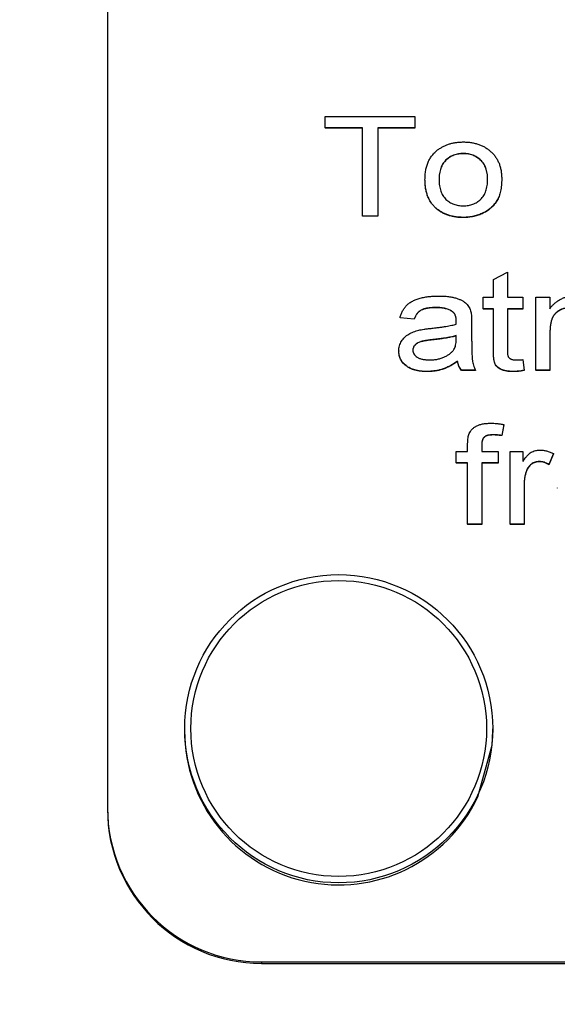
# Model space of a CAD drawing. Extents: x 1 to 67, y 0.5 to 43.4.
# Drawn here: x 30.6 to 31, y 31 to 31.8 of the extents above; entities that cross this region are included whole.
import ezdxf

# ---------------------------------------------------------------- set-up
doc = ezdxf.new("R2010")
doc.units = 0
doc.header["$MEASUREMENT"] = 0
doc.linetypes.add('SLD-PHANTOM', pattern=[0.5, 0.25, -0.05, 0.05, -0.05, 0.05, -0.05])
doc.linetypes.add('SLD-SOLID', pattern=[0])
doc.layers.get('0').update_dxf_attribs({"linetype": 'CONTINUOUS'})
doc.layers.add('001-DIMENSIONS-GREEN', color=5, linetype='SLD-SOLID')
doc.styles.add('SLDTEXTSTYLE1', font='GOTHIC.TTF', dxfattribs={"width": 0.913})
doc.dimstyles.new('SLDDIMSTYLE0', dxfattribs={"dimtxt": 0.458333, "dimasz": 0.312, "dimexe": 0, "dimexo": 0.0625, "dimgap": 0.114583, "dimtad": 0, "dimtih": 1, "dimtoh": 1, "dimdec": 0, "dimzin": 12, "dimtxsty": 'SLDTEXTSTYLE1', "dimsah": 1, "dimcen": 0.09, "dimazin": 3, "dimtfac": 1, "dimtdec": 0, "dimtofl": 0, "dimtmove": 0, "dimatfit": 3, "dimtolj": 1, "dimtzin": 12})

# ---------------------------------------------------------------- blocks, each defined once
blk = doc.blocks.new('*D12')
at = {"layer": '001-DIMENSIONS-GREEN'}
for p, q in [((28.74185, 36.3392), (28.74185, 37.60157)), ((41.68312, 28.21329), (41.68312, 37.60157)), ((28.74185, 37.35157), (33.58712, 37.35157)), ((41.68312, 37.35157), (35.78187, 37.35157)), ((33.99089, 37.297), (33.99089, 36.67853)), ((33.99089, 37.297), (34.08376, 37.297)), ((35.37809, 37.297), (35.28522, 37.297)), ((35.37809, 37.297), (35.37809, 36.67853)), ((33.99089, 36.67853), (34.08376, 36.67853)), ((35.37809, 36.67853), (35.28522, 36.67853))]:
    blk.add_line(p, q, dxfattribs=at)
for points in [[(28.74185, 37.35157), (29.05385, 37.29957), (29.05385, 37.40357)], [(41.68312, 37.35157), (41.37112, 37.40357), (41.37112, 37.29957)]]:
    blk.add_solid(points, dxfattribs=at)
at = {"layer": '001-DIMENSIONS-GREEN', "char_height": 0.458333, "attachment_point": 1, "style": 'SLDTEXTSTYLE1'}
for s, insert in [('13"', (34.25133, 37.93702)), ('330', (34.17663, 37.20941))]:
    blk.add_mtext(s, dxfattribs=dict(at, insert=insert))

msp = doc.modelspace()

# ---------------------------------------------------------------- linework, layer by layer
at = {"color": 7, "linetype": 'SLD-SOLID'}
for p, q in [((30.65796, 32.06599), (30.65796, 31.19152)), ((30.83462, 31.74292), (30.83462, 31.75224)), ((30.83462, 31.75224), (30.90721, 31.75224)), ((30.90721, 31.75224), (30.90721, 31.74292)), ((30.86469, 31.74292), (30.83462, 31.74292)), ((30.83462, 31.74292), (30.83462, 31.74274)), ((30.86469, 31.74274), (30.83462, 31.74274)), ((30.86469, 31.6714), (30.86469, 31.74292)), ((30.90721, 31.74292), (30.87714, 31.74292)), ((30.87714, 31.74292), (30.87714, 31.6714)), ((30.90721, 31.74274), (30.87714, 31.74274)), ((30.90721, 31.74292), (30.90721, 31.74274)), ((30.94665, 31.72219), (30.94665, 31.72201)), ((30.91551, 31.70094), (30.91551, 31.70077)), ((30.97773, 31.70177), (30.97773, 31.70159)), ((30.87714, 31.6714), (30.86469, 31.6714)), ((30.86469, 31.6714), (30.86469, 31.67123)), ((30.87714, 31.67123), (30.86469, 31.67123)), ((30.87714, 31.6714), (30.87714, 31.67123)), ((30.94665, 31.67037), (30.94665, 31.67019)), ((30.97099, 31.61994), (30.9824, 31.62583)), ((30.9824, 31.62583), (30.9824, 31.60556)), ((30.97099, 31.60556), (30.97099, 31.61994)), ((30.9627, 31.59623), (30.9627, 31.60556)), ((30.9627, 31.60556), (30.97099, 31.60556)), ((30.9824, 31.60556), (30.99485, 31.60556)), ((30.99485, 31.60556), (30.99485, 31.59623)), ((31.00546, 31.60556), (31.01687, 31.60556)), ((31.00546, 31.54648), (31.00546, 31.60556)), ((31.01687, 31.60556), (31.01687, 31.59634)), ((30.92449, 31.59726), (30.92449, 31.59709)), ((30.93765, 31.59414), (30.93765, 31.59396)), ((30.97099, 31.59623), (30.9627, 31.59623)), ((30.9627, 31.59623), (30.9627, 31.59605)), ((30.97099, 31.59605), (30.9627, 31.59605)), ((30.97099, 31.56308), (30.97099, 31.59623)), ((30.99485, 31.59623), (30.9824, 31.59623)), ((30.9824, 31.59623), (30.9824, 31.56271)), ((30.99485, 31.59605), (30.9824, 31.59605)), ((30.99485, 31.59623), (30.99485, 31.59605)), ((30.90669, 31.58794), (30.89529, 31.58897)), ((30.89529, 31.58897), (30.89529, 31.5888)), ((30.90669, 31.58776), (30.89529, 31.5888)), ((30.90669, 31.58794), (30.90669, 31.58776)), ((30.95336, 31.58478), (30.95336, 31.57213)), ((30.92196, 31.57124), (30.92196, 31.57107)), ((30.94085, 31.57145), (30.94092, 31.57446)), ((31.01687, 31.57657), (31.01687, 31.54648)), ((30.89425, 31.56214), (30.89425, 31.56196)), ((30.97099, 31.56308), (30.97099, 31.5629)), ((30.94196, 31.55373), (30.94196, 31.55356)), ((30.99485, 31.55503), (30.99588, 31.54633)), ((30.91708, 31.54544), (30.91708, 31.54527)), ((30.95647, 31.54648), (30.94507, 31.54648)), ((30.94507, 31.54648), (30.94507, 31.5463)), ((30.95647, 31.5463), (30.94507, 31.5463)), ((30.95647, 31.54648), (30.95647, 31.5463)), ((30.98712, 31.54544), (30.98712, 31.54527)), ((30.99588, 31.54633), (30.99588, 31.54616)), ((31.01687, 31.54648), (31.00546, 31.54648)), ((31.00546, 31.54648), (31.00546, 31.5463)), ((31.01687, 31.5463), (31.00546, 31.5463)), ((31.01687, 31.54648), (31.01687, 31.5463)), ((30.97942, 31.50241), (30.97772, 31.49359)), ((30.97942, 31.50224), (30.97772, 31.49341)), ((30.97942, 31.50241), (30.97942, 31.50224)), ((30.97099, 31.49411), (30.97099, 31.49393)), ((30.97772, 31.49359), (30.97772, 31.49341)), ((30.95011, 31.48063), (30.95011, 31.48664)), ((30.96151, 31.48564), (30.96151, 31.48063)), ((30.94077, 31.4713), (30.94077, 31.48063)), ((30.94077, 31.48063), (30.95011, 31.48063)), ((30.96151, 31.48063), (30.975, 31.48063)), ((30.975, 31.48063), (30.975, 31.4713)), ((30.98448, 31.42155), (30.98448, 31.48063)), ((30.98448, 31.48063), (30.99485, 31.48063)), ((30.99485, 31.48063), (30.99485, 31.47239)), ((31.01974, 31.4789), (31.01604, 31.46999)), ((31.01974, 31.47872), (31.01604, 31.46982)), ((31.01974, 31.4789), (31.01974, 31.47872)), ((30.95011, 31.4713), (30.94077, 31.4713)), ((30.94077, 31.4713), (30.94077, 31.47113)), ((30.95011, 31.47113), (30.94077, 31.47113)), ((30.95011, 31.42155), (30.95011, 31.4713)), ((30.975, 31.4713), (30.96151, 31.4713)), ((30.96151, 31.4713), (30.96151, 31.42155)), ((30.975, 31.47113), (30.96151, 31.47113)), ((30.975, 31.4713), (30.975, 31.47113)), ((31.00813, 31.47234), (31.00813, 31.47217)), ((31.01604, 31.46999), (31.01604, 31.46982)), ((30.99775, 31.46478), (30.99775, 31.4646)), ((30.99588, 31.45294), (30.99588, 31.42155)), ((31.02285, 31.45109), (31.02285, 31.45092)), ((30.95011, 31.42155), (30.95011, 31.42138)), ((30.96151, 31.42155), (30.95011, 31.42155)), ((30.96151, 31.42138), (30.95011, 31.42138)), ((30.96151, 31.42155), (30.96151, 31.42138)), ((30.98448, 31.42155), (30.98448, 31.42138)), ((30.99588, 31.42155), (30.98448, 31.42155)), ((30.99588, 31.42138), (30.98448, 31.42138)), ((30.99588, 31.42155), (30.99588, 31.42138)), ((30.72046, 31.25569), (30.72046, 31.25398)), ((30.97046, 31.25398), (30.97046, 31.25569)), ((30.65796, 31.19152), (30.65796, 31.1904)), ((30.78296, 31.0666), (33.28296, 31.0666)), ((30.78296, 31.06548), (33.28296, 31.06548))]:
    msp.add_line(p, q, dxfattribs=at)
at = {"color": 7, "linetype": 'SLD-PHANTOM'}
msp.add_line((30.78296, 31.0666), (30.78296, 31.06548), dxfattribs=at)
at = {"color": 7, "linetype": 'SLD-SOLID', "flags": 128}
msp.add_lwpolyline([(30.95843, 31.20051), (30.96992, 31.24235), (30.97046, 31.25398)], dxfattribs=at)
at = {"color": 7, "linetype": 'SLD-SOLID'}
for centre, radius in [((30.84552, 31.25572), 0.12494), ((30.84551, 31.25591), 0.11996)]:
    msp.add_circle(centre, radius, dxfattribs=at)
for centre, radius, start, end in [((30.84547, 31.25405), 0.12501, 180.03285, 334.63912), ((30.78292, 31.19156), 0.12496, 180.01746, 270.01745), ((30.78292, 31.19044), 0.12496, 180.01746, 270.01745)]:
    msp.add_arc(centre, radius, start, end, dxfattribs=at)
for points, knots in [([(30.92577, 31.72502), (30.92649, 31.72554), (30.92794, 31.72658), (30.93028, 31.72789), (30.93272, 31.72902), (30.93528, 31.72994), (30.93795, 31.73066), (30.94075, 31.73115), (30.94367, 31.73147), (30.94565, 31.7315), (30.94665, 31.73152)], [0, 0, 0, 0, 0.120287, 0.239863, 0.359993, 0.482203, 0.605747, 0.732907, 0.864599, 1, 1, 1, 1]), ([(30.94665, 31.73152), (30.94777, 31.73149), (30.94995, 31.73143), (30.95316, 31.73109), (30.9562, 31.73044), (30.9591, 31.7296), (30.96182, 31.72847), (30.96441, 31.72713), (30.96681, 31.72549), (30.96907, 31.72365), (30.9711, 31.72159), (30.97289, 31.71932), (30.97438, 31.71685), (30.97563, 31.7142), (30.97656, 31.71135), (30.97724, 31.70832), (30.97767, 31.7051), (30.97771, 31.7029), (30.97773, 31.70177)], [0, 0, 0, 0, 0.068801, 0.134954, 0.198705, 0.260687, 0.321298, 0.380861, 0.440471, 0.500466, 0.560407, 0.619358, 0.678368, 0.738389, 0.799916, 0.863553, 0.930199, 1, 1, 1, 1]), ([(30.91551, 31.70094), (30.91554, 31.70225), (30.91559, 31.7048), (30.9161, 31.70849), (30.91687, 31.71192), (30.91799, 31.71508), (30.91945, 31.71798), (30.92122, 31.72062), (30.92332, 31.723), (30.92495, 31.72435), (30.92577, 31.72502)], [0, 0, 0, 0, 0.144982, 0.280889, 0.41002, 0.532766, 0.650869, 0.767267, 0.882963, 1, 1, 1, 1]), ([(30.94665, 31.72219), (30.94596, 31.72217), (30.9446, 31.72214), (30.9426, 31.7219), (30.94069, 31.72147), (30.93886, 31.72091), (30.93714, 31.72016), (30.9355, 31.71925), (30.93396, 31.71815), (30.93249, 31.71694), (30.93118, 31.71552), (30.93004, 31.71393), (30.92905, 31.71219), (30.92829, 31.71026), (30.92766, 31.70818), (30.92724, 31.70592), (30.92695, 31.7035), (30.92693, 31.70183), (30.92692, 31.70097)], [0, 0, 0, 0, 0.063193, 0.124322, 0.18393, 0.241346, 0.298803, 0.355344, 0.412693, 0.470804, 0.529445, 0.588457, 0.648975, 0.711818, 0.777688, 0.847541, 0.921523, 1, 1, 1, 1]), ([(30.94665, 31.72201), (30.94596, 31.722), (30.9446, 31.72197), (30.9426, 31.72172), (30.94069, 31.7213), (30.93886, 31.72073), (30.93714, 31.71999), (30.9355, 31.71907), (30.93396, 31.71798), (30.93249, 31.71676), (30.93118, 31.71535), (30.93004, 31.71376), (30.92905, 31.71202), (30.92829, 31.71009), (30.92766, 31.708), (30.92724, 31.70575), (30.92695, 31.70333), (30.92693, 31.70166), (30.92692, 31.7008)], [0, 0, 0, 0, 0.063193, 0.124322, 0.18393, 0.241346, 0.298803, 0.355344, 0.412693, 0.470804, 0.529445, 0.588457, 0.648975, 0.711818, 0.777688, 0.847541, 0.921523, 1, 1, 1, 1]), ([(30.96633, 31.70128), (30.96632, 31.70211), (30.96629, 31.70373), (30.966, 31.70608), (30.96558, 31.70828), (30.96496, 31.71032), (30.96416, 31.7122), (30.96319, 31.71392), (30.96203, 31.71549), (30.9607, 31.7169), (30.95924, 31.71814), (30.9577, 31.71923), (30.95607, 31.72014), (30.95435, 31.72089), (30.95255, 31.72147), (30.95066, 31.7219), (30.94869, 31.72214), (30.94734, 31.72217), (30.94665, 31.72219)], [0, 0, 0, 0, 0.076937, 0.149835, 0.218579, 0.283816, 0.346234, 0.407053, 0.466674, 0.526371, 0.585513, 0.64356, 0.700789, 0.758029, 0.816296, 0.875655, 0.936536, 1, 1, 1, 1]), ([(30.96633, 31.70111), (30.96632, 31.70194), (30.96629, 31.70356), (30.966, 31.70591), (30.96558, 31.70811), (30.96496, 31.71014), (30.96416, 31.71202), (30.96319, 31.71375), (30.96203, 31.71532), (30.9607, 31.71672), (30.95924, 31.71796), (30.9577, 31.71906), (30.95607, 31.71997), (30.95435, 31.72072), (30.95255, 31.7213), (30.95066, 31.72172), (30.94869, 31.72197), (30.94734, 31.722), (30.94665, 31.72201)], [0, 0, 0, 0, 0.076937, 0.149835, 0.218579, 0.283816, 0.346234, 0.407053, 0.466674, 0.526371, 0.585513, 0.64356, 0.700789, 0.758029, 0.816296, 0.875655, 0.936536, 1, 1, 1, 1]), ([(30.94665, 31.67037), (30.94552, 31.67039), (30.9433, 31.67045), (30.94005, 31.6708), (30.93697, 31.67141), (30.93406, 31.67229), (30.9313, 31.67339), (30.92871, 31.67474), (30.9263, 31.67636), (30.92406, 31.67819), (30.92204, 31.68027), (30.92029, 31.68258), (30.9188, 31.68511), (30.9176, 31.68787), (30.91666, 31.69083), (30.91599, 31.69401), (30.91558, 31.69741), (30.91553, 31.69974), (30.91551, 31.70094)], [0, 0, 0, 0, 0.06882, 0.13471, 0.197841, 0.259069, 0.318724, 0.37746, 0.43577, 0.494387, 0.552748, 0.611171, 0.670031, 0.730447, 0.793001, 0.858323, 0.927253, 1, 1, 1, 1]), ([(30.94665, 31.67019), (30.94552, 31.67022), (30.9433, 31.67027), (30.94005, 31.67062), (30.93697, 31.67124), (30.93406, 31.67212), (30.9313, 31.67322), (30.92871, 31.67456), (30.9263, 31.67618), (30.92406, 31.67802), (30.92204, 31.6801), (30.92029, 31.68241), (30.9188, 31.68494), (30.9176, 31.6877), (30.91666, 31.69066), (30.91599, 31.69384), (30.91558, 31.69723), (30.91553, 31.69957), (30.91551, 31.70077)], [0, 0, 0, 0, 0.06882, 0.13471, 0.197841, 0.259069, 0.318724, 0.37746, 0.43577, 0.494387, 0.552748, 0.611171, 0.670031, 0.730447, 0.793001, 0.858323, 0.927253, 1, 1, 1, 1]), ([(30.92692, 31.70097), (30.92693, 31.70011), (30.92695, 31.69843), (30.92724, 31.69601), (30.92766, 31.69375), (30.92829, 31.69167), (30.92906, 31.68973), (30.93004, 31.68798), (30.93117, 31.68638), (30.9325, 31.68497), (30.93395, 31.68373), (30.9355, 31.68265), (30.93714, 31.68173), (30.93887, 31.681), (30.94069, 31.6804), (30.9426, 31.67998), (30.9446, 31.67974), (30.94596, 31.67971), (30.94665, 31.67969)], [0, 0, 0, 0, 0.078851, 0.152721, 0.222469, 0.288239, 0.350988, 0.411845, 0.471167, 0.52972, 0.588063, 0.645042, 0.701498, 0.758868, 0.816348, 0.875866, 0.936902, 1, 1, 1, 1]), ([(30.97773, 31.70177), (30.97772, 31.70085), (30.9777, 31.69907), (30.97751, 31.69647), (30.97723, 31.69401), (30.97682, 31.69171), (30.97626, 31.68957), (30.9756, 31.68757), (30.97482, 31.68571), (30.97391, 31.684), (30.97287, 31.68242), (30.97176, 31.68093), (30.97052, 31.67953), (30.96917, 31.67823), (30.96771, 31.67701), (30.96613, 31.6759), (30.96446, 31.67485), (30.96268, 31.67392), (30.96083, 31.67309), (30.95893, 31.67236), (30.95699, 31.67173), (30.955, 31.67124), (30.95297, 31.67085), (30.95091, 31.67058), (30.9488, 31.67038), (30.94737, 31.67037), (30.94665, 31.67037)], [0, 0, 0, 0, 0.054849, 0.106579, 0.155629, 0.202193, 0.24616, 0.28798, 0.327877, 0.366261, 0.403568, 0.440662, 0.477681, 0.514864, 0.552652, 0.591048, 0.630162, 0.670273, 0.710982, 0.751416, 0.791709, 0.832623, 0.873679, 0.915008, 0.95709, 1, 1, 1, 1]), ([(30.97773, 31.70159), (30.97772, 31.70067), (30.9777, 31.69889), (30.97751, 31.69629), (30.97723, 31.69384), (30.97682, 31.69154), (30.97626, 31.68939), (30.9756, 31.6874), (30.97482, 31.68554), (30.97391, 31.68383), (30.97287, 31.68225), (30.97176, 31.68075), (30.97052, 31.67935), (30.96917, 31.67806), (30.96771, 31.67684), (30.96613, 31.67573), (30.96446, 31.67468), (30.96268, 31.67375), (30.96083, 31.67291), (30.95893, 31.67218), (30.95699, 31.67156), (30.955, 31.67106), (30.95297, 31.67067), (30.95091, 31.6704), (30.9488, 31.67021), (30.94737, 31.6702), (30.94665, 31.67019)], [0, 0, 0, 0, 0.054849, 0.106579, 0.155629, 0.202193, 0.24616, 0.28798, 0.327877, 0.366261, 0.403568, 0.440662, 0.477681, 0.514864, 0.552652, 0.591048, 0.630162, 0.670273, 0.710982, 0.751416, 0.791709, 0.832623, 0.873679, 0.915008, 0.95709, 1, 1, 1, 1]), ([(30.94665, 31.67969), (30.94735, 31.67971), (30.9487, 31.67973), (30.95069, 31.68001), (30.95258, 31.6804), (30.95439, 31.68099), (30.95611, 31.68176), (30.95775, 31.68266), (30.95929, 31.68376), (30.96074, 31.685), (30.96205, 31.68643), (30.96322, 31.68802), (30.96417, 31.68982), (30.96496, 31.69177), (30.96558, 31.6939), (30.966, 31.69621), (30.96629, 31.69869), (30.96632, 31.7004), (30.96633, 31.70128)], [0, 0, 0, 0, 0.0626974, 0.1229216, 0.1810014, 0.2381163, 0.2948693, 0.3509663, 0.4078648, 0.4654662, 0.5240062, 0.5832377, 0.6439019, 0.7077972, 0.7740883, 0.8448354, 0.9201821, 1, 1, 1, 1]), ([(30.89529, 31.58897), (30.89557, 31.58995), (30.89611, 31.59184), (30.89729, 31.59446), (30.89871, 31.59679), (30.9004, 31.59886), (30.90244, 31.60066), (30.90487, 31.60222), (30.90769, 31.60354), (30.91088, 31.60464), (30.9144, 31.60552), (30.91821, 31.60615), (30.92229, 31.60652), (30.9251, 31.60657), (30.92655, 31.60659)], [0, 0, 0, 0, 0.077673, 0.150711, 0.219678, 0.286754, 0.354816, 0.427872, 0.506784, 0.593227, 0.686337, 0.784581, 0.888963, 1, 1, 1, 1]), ([(30.92655, 31.60659), (30.92727, 31.60659), (30.92868, 31.60657), (30.93074, 31.60649), (30.93271, 31.60636), (30.93457, 31.60617), (30.93631, 31.60591), (30.93796, 31.60562), (30.9395, 31.60527), (30.94137, 31.60472), (30.94348, 31.60396), (30.94572, 31.60292), (30.9476, 31.60175), (30.94913, 31.60045), (30.95038, 31.59899), (30.95138, 31.59736), (30.95223, 31.59558), (30.95259, 31.5943), (30.95278, 31.59364)], [0, 0, 0, 0, 0.068461, 0.133389, 0.195336, 0.254403, 0.310176, 0.362585, 0.4124, 0.459765, 0.546705, 0.624169, 0.693048, 0.754996, 0.814062, 0.873735, 0.935211, 1, 1, 1, 1]), ([(31.01687, 31.59634), (31.01741, 31.59709), (31.01849, 31.59859), (31.02048, 31.60055), (31.02267, 31.60231), (31.02512, 31.60384), (31.0278, 31.60507), (31.03066, 31.60597), (31.03372, 31.60649), (31.03581, 31.60656), (31.03688, 31.60659)], [0, 0, 0, 0, 0.118444, 0.23634, 0.355944, 0.478997, 0.604673, 0.73224, 0.862809, 1, 1, 1, 1]), ([(30.92449, 31.59726), (30.92383, 31.59726), (30.92256, 31.59725), (30.92071, 31.59715), (30.91901, 31.59699), (30.91743, 31.59677), (30.91599, 31.59648), (30.91467, 31.59614), (30.9135, 31.59572), (30.9121, 31.59508), (30.91055, 31.59403), (30.90898, 31.59236), (30.90763, 31.59032), (30.90702, 31.58875), (30.90669, 31.58794)], [0, 0, 0, 0, 0.090652, 0.174724, 0.253826, 0.326639, 0.394101, 0.455551, 0.513123, 0.565637, 0.666196, 0.769186, 0.879225, 1, 1, 1, 1]), ([(30.92449, 31.59709), (30.92383, 31.59708), (30.92256, 31.59707), (30.92071, 31.59697), (30.91901, 31.59682), (30.91743, 31.59659), (30.91599, 31.5963), (30.91467, 31.59597), (30.9135, 31.59555), (30.9121, 31.5949), (30.91055, 31.59385), (30.90898, 31.59219), (30.90763, 31.59014), (30.90702, 31.58858), (30.90669, 31.58776)], [0, 0, 0, 0, 0.090652, 0.174724, 0.253826, 0.326639, 0.394101, 0.455551, 0.513123, 0.565637, 0.666196, 0.769186, 0.879225, 1, 1, 1, 1]), ([(30.93765, 31.59414), (30.93726, 31.59439), (30.93647, 31.59491), (30.93514, 31.59552), (30.9337, 31.59609), (30.93212, 31.59652), (30.9304, 31.59685), (30.92855, 31.59709), (30.92656, 31.59724), (30.9252, 31.59726), (30.92449, 31.59726)], [0, 0, 0, 0, 0.1002223, 0.2063395, 0.3187995, 0.4376505, 0.565204, 0.7009287, 0.845328, 1, 1, 1, 1]), ([(30.93765, 31.59396), (30.93726, 31.59422), (30.93647, 31.59474), (30.93514, 31.59535), (30.9337, 31.59591), (30.93212, 31.59634), (30.9304, 31.59668), (30.92855, 31.59692), (30.92656, 31.59706), (30.9252, 31.59708), (30.92449, 31.59709)], [0, 0, 0, 0, 0.1002223, 0.2063395, 0.3187995, 0.4376505, 0.565204, 0.7009287, 0.845328, 1, 1, 1, 1]), ([(30.94092, 31.5862), (30.94091, 31.58666), (30.9409, 31.58753), (30.94072, 31.58879), (30.94049, 31.58995), (30.94014, 31.591), (30.93967, 31.59195), (30.93909, 31.59279), (30.93843, 31.59353), (30.93791, 31.59394), (30.93765, 31.59414)], [0, 0, 0, 0, 0.152398, 0.293179, 0.424751, 0.54917, 0.666742, 0.778891, 0.889267, 1, 1, 1, 1]), ([(30.94092, 31.58603), (30.94091, 31.58648), (30.9409, 31.58736), (30.94072, 31.58861), (30.94049, 31.58977), (30.94014, 31.59083), (30.93967, 31.59178), (30.93909, 31.59261), (30.93843, 31.59336), (30.93791, 31.59376), (30.93765, 31.59396)], [0, 0, 0, 0, 0.152398, 0.293179, 0.424751, 0.54917, 0.666742, 0.778891, 0.889267, 1, 1, 1, 1]), ([(30.95278, 31.59364), (30.95287, 31.59314), (30.95309, 31.59198), (30.95324, 31.59), (30.95336, 31.58755), (30.95336, 31.58576), (30.95336, 31.58478)], [0, 0, 0, 0, 0.171877, 0.394987, 0.67031, 1, 1, 1, 1]), ([(31.0338, 31.59726), (31.033, 31.59724), (31.03141, 31.5972), (31.02909, 31.59676), (31.02685, 31.59608), (31.02473, 31.59513), (31.02279, 31.59393), (31.02112, 31.59244), (31.01974, 31.59068), (31.01885, 31.58902), (31.01826, 31.58755), (31.0179, 31.58632), (31.01758, 31.58498), (31.01732, 31.58352), (31.01711, 31.58195), (31.01697, 31.58026), (31.01689, 31.57845), (31.01688, 31.57721), (31.01687, 31.57657)], [0, 0, 0, 0, 0.0782402, 0.1549646, 0.2306062, 0.3064484, 0.3807014, 0.4528589, 0.5246679, 0.5978892, 0.6365111, 0.6784269, 0.7234949, 0.7712294, 0.8234148, 0.8785194, 0.9371735, 1, 1, 1, 1]), ([(31.0338, 31.59709), (31.033, 31.59707), (31.03141, 31.59703), (31.02909, 31.59658), (31.02685, 31.59591), (31.02473, 31.59496), (31.02279, 31.59375), (31.02112, 31.59226), (31.01974, 31.59051), (31.01885, 31.58884), (31.01826, 31.58738), (31.0179, 31.58615), (31.01758, 31.58481), (31.01732, 31.58335), (31.01711, 31.58177), (31.01697, 31.58008), (31.01689, 31.57828), (31.01688, 31.57704), (31.01687, 31.57639)], [0, 0, 0, 0, 0.0782402, 0.1549646, 0.2306062, 0.3064484, 0.3807014, 0.4528589, 0.5246679, 0.5978892, 0.6365111, 0.6784269, 0.7234949, 0.7712294, 0.8234148, 0.8785194, 0.9371735, 1, 1, 1, 1]), ([(30.94085, 31.58379), (30.94087, 31.58408), (30.94089, 31.58459), (30.9409, 31.58529), (30.94092, 31.5858), (30.94092, 31.58609), (30.94092, 31.5862)], [0, 0, 0, 0, 0.355803, 0.644346, 0.859122, 1, 1, 1, 1]), ([(30.89425, 31.56214), (30.89428, 31.56284), (30.89433, 31.56423), (30.89477, 31.56626), (30.89547, 31.56819), (30.89645, 31.57), (30.89764, 31.57169), (30.89906, 31.57319), (30.9006, 31.57456), (30.90235, 31.5757), (30.90423, 31.57669), (30.90622, 31.57757), (30.90832, 31.57832), (30.90978, 31.5787), (30.91052, 31.5789)], [0, 0, 0, 0, 0.083395, 0.164476, 0.24485, 0.326163, 0.407848, 0.488912, 0.569644, 0.651824, 0.735999, 0.821381, 0.909631, 1, 1, 1, 1]), ([(30.91052, 31.5789), (30.91114, 31.57904), (30.91253, 31.57934), (30.91485, 31.57969), (30.91759, 31.58007), (30.91956, 31.58028), (30.92061, 31.58039)], [0, 0, 0, 0, 0.188, 0.417868, 0.688557, 1, 1, 1, 1]), ([(30.92061, 31.58039), (30.92172, 31.58051), (30.92386, 31.58075), (30.92696, 31.58111), (30.92983, 31.58152), (30.93247, 31.58195), (30.93489, 31.58236), (30.93708, 31.58281), (30.93905, 31.58327), (30.94028, 31.58362), (30.94085, 31.58379)], [0, 0, 0, 0, 0.162668, 0.314371, 0.455331, 0.58549, 0.70476, 0.814253, 0.912371, 1, 1, 1, 1]), ([(30.92196, 31.57124), (30.92139, 31.57118), (30.92028, 31.57105), (30.91869, 31.57086), (30.91724, 31.57065), (30.91591, 31.57044), (30.91471, 31.57024), (30.91364, 31.57001), (30.9127, 31.56978), (30.91164, 31.56949), (30.91047, 31.56906), (30.90924, 31.56841), (30.90815, 31.56767), (30.90725, 31.56681), (30.90655, 31.56586), (30.90604, 31.56486), (30.90571, 31.56381), (30.90567, 31.56309), (30.90566, 31.56272)], [0, 0, 0, 0, 0.085844, 0.165294, 0.23847, 0.30528, 0.36574, 0.420033, 0.468046, 0.509829, 0.58367, 0.652781, 0.717519, 0.778983, 0.837084, 0.892146, 0.945869, 1, 1, 1, 1]), ([(30.92196, 31.57107), (30.92139, 31.571), (30.92028, 31.57088), (30.91869, 31.57069), (30.91724, 31.57048), (30.91591, 31.57026), (30.91471, 31.57006), (30.91364, 31.56983), (30.9127, 31.56961), (30.91164, 31.56932), (30.91047, 31.56889), (30.90924, 31.56824), (30.90815, 31.5675), (30.90725, 31.56663), (30.90655, 31.56569), (30.90604, 31.56469), (30.90571, 31.56364), (30.90567, 31.56291), (30.90566, 31.56255)], [0, 0, 0, 0, 0.085844, 0.165294, 0.23847, 0.30528, 0.36574, 0.420033, 0.468046, 0.509829, 0.58367, 0.652781, 0.717519, 0.778983, 0.837084, 0.892146, 0.945869, 1, 1, 1, 1]), ([(30.94092, 31.57446), (30.94036, 31.5743), (30.93918, 31.57396), (30.9373, 31.57354), (30.93524, 31.57309), (30.93296, 31.5727), (30.93049, 31.57229), (30.92782, 31.57192), (30.92496, 31.57156), (30.92298, 31.57135), (30.92196, 31.57124)], [0, 0, 0, 0, 0.09086, 0.19027, 0.300358, 0.420039, 0.550503, 0.689868, 0.839968, 1, 1, 1, 1]), ([(30.94092, 31.57429), (30.94036, 31.57413), (30.93918, 31.57379), (30.9373, 31.57336), (30.93524, 31.57292), (30.93296, 31.57253), (30.93049, 31.57211), (30.92782, 31.57175), (30.92496, 31.57139), (30.92298, 31.57118), (30.92196, 31.57107)], [0, 0, 0, 0, 0.09086, 0.19027, 0.300358, 0.420039, 0.550503, 0.689868, 0.839968, 1, 1, 1, 1]), ([(30.93899, 31.56326), (30.93928, 31.56377), (30.9399, 31.56485), (30.94044, 31.56678), (30.94081, 31.56901), (30.94084, 31.5706), (30.94085, 31.57145)], [0, 0, 0, 0, 0.205946, 0.438858, 0.700984, 1, 1, 1, 1]), ([(30.95336, 31.57213), (30.95337, 31.57107), (30.95338, 31.56905), (30.95339, 31.56617), (30.95343, 31.56356), (30.95352, 31.56124), (30.9536, 31.55919), (30.95369, 31.55742), (30.95382, 31.55593), (30.95401, 31.55433), (30.95434, 31.55253), (30.9549, 31.55047), (30.95558, 31.54844), (30.95618, 31.54713), (30.95647, 31.54648)], [0, 0, 0, 0, 0.121729, 0.23228, 0.332288, 0.421154, 0.500089, 0.567887, 0.625241, 0.671538, 0.75364, 0.835292, 0.91739, 1, 1, 1, 1]), ([(30.91708, 31.54544), (30.91619, 31.54546), (30.91446, 31.54549), (30.91194, 31.5457), (30.90958, 31.54607), (30.90739, 31.54659), (30.90533, 31.54723), (30.90345, 31.54804), (30.90172, 31.549), (30.90016, 31.5501), (30.89877, 31.55131), (30.89756, 31.55261), (30.89655, 31.554), (30.89569, 31.55546), (30.89504, 31.55702), (30.89459, 31.55866), (30.89431, 31.56037), (30.89427, 31.56154), (30.89425, 31.56214)], [0, 0, 0, 0, 0.0842094, 0.1635565, 0.2384495, 0.3092248, 0.3766618, 0.4410994, 0.5029846, 0.5629976, 0.6212079, 0.6767999, 0.7304699, 0.7834935, 0.8360761, 0.889542, 0.9438027, 1, 1, 1, 1]), ([(30.91708, 31.54527), (30.91619, 31.54529), (30.91446, 31.54532), (30.91194, 31.54552), (30.90958, 31.54589), (30.90739, 31.54642), (30.90533, 31.54705), (30.90345, 31.54787), (30.90172, 31.54882), (30.90016, 31.54993), (30.89877, 31.55114), (30.89756, 31.55244), (30.89655, 31.55383), (30.89569, 31.55529), (30.89504, 31.55684), (30.89459, 31.55848), (30.89431, 31.5602), (30.89427, 31.56137), (30.89425, 31.56196)], [0, 0, 0, 0, 0.0842094, 0.1635565, 0.2384495, 0.3092248, 0.3766618, 0.4410994, 0.5029846, 0.5629976, 0.6212079, 0.6767999, 0.7304699, 0.7834935, 0.8360761, 0.889542, 0.9438027, 1, 1, 1, 1]), ([(30.90566, 31.56272), (30.9057, 31.56217), (30.90579, 31.56108), (30.90649, 31.55952), (30.90764, 31.55816), (30.90889, 31.55717), (30.91009, 31.55647), (30.91113, 31.55603), (30.91227, 31.55564), (30.91351, 31.55531), (30.91485, 31.55508), (30.91628, 31.5549), (30.91783, 31.55478), (30.91889, 31.55477), (30.91943, 31.55477)], [0, 0, 0, 0, 0.0937649, 0.186016, 0.284685, 0.3952673, 0.4558336, 0.5200722, 0.5881206, 0.6603876, 0.7370438, 0.8195086, 0.9071049, 1, 1, 1, 1]), ([(30.91943, 31.55477), (30.92052, 31.55479), (30.92264, 31.55484), (30.92572, 31.55533), (30.92863, 31.55608), (30.9313, 31.55715), (30.93372, 31.55843), (30.93582, 31.55988), (30.93763, 31.56144), (30.93854, 31.56266), (30.93899, 31.56326)], [0, 0, 0, 0, 0.147474, 0.287626, 0.422565, 0.553502, 0.678107, 0.792979, 0.89938, 1, 1, 1, 1]), ([(30.98712, 31.54544), (30.98612, 31.54546), (30.98425, 31.54551), (30.9816, 31.5458), (30.97931, 31.54632), (30.97735, 31.54705), (30.97571, 31.54797), (30.97434, 31.54902), (30.97323, 31.55021), (30.97247, 31.55132), (30.97205, 31.55237), (30.97176, 31.55334), (30.97152, 31.55451), (30.97134, 31.55586), (30.97117, 31.5574), (30.97106, 31.55912), (30.971, 31.56104), (30.97099, 31.56238), (30.97099, 31.56308)], [0, 0, 0, 0, 0.104929, 0.197878, 0.280399, 0.352365, 0.417677, 0.477403, 0.534254, 0.588627, 0.618259, 0.653956, 0.695309, 0.743662, 0.797531, 0.858636, 0.925917, 1, 1, 1, 1]), ([(30.98712, 31.54527), (30.98612, 31.54529), (30.98425, 31.54533), (30.9816, 31.54563), (30.97931, 31.54615), (30.97735, 31.54688), (30.97571, 31.54779), (30.97434, 31.54884), (30.97323, 31.55003), (30.97247, 31.55115), (30.97205, 31.5522), (30.97176, 31.55317), (30.97152, 31.55433), (30.97134, 31.55568), (30.97117, 31.55722), (30.97106, 31.55895), (30.971, 31.56086), (30.97099, 31.5622), (30.97099, 31.5629)], [0, 0, 0, 0, 0.104929, 0.197878, 0.280399, 0.352365, 0.417677, 0.477403, 0.534254, 0.588627, 0.618259, 0.653956, 0.695309, 0.743662, 0.797531, 0.858636, 0.925917, 1, 1, 1, 1]), ([(30.9824, 31.56271), (30.98241, 31.56207), (30.98243, 31.56093), (30.98252, 31.5594), (30.98273, 31.55825), (30.98299, 31.55738), (30.98343, 31.55678), (30.98392, 31.55627), (30.98452, 31.55583), (30.9852, 31.55543), (30.98604, 31.55512), (30.98703, 31.55493), (30.98817, 31.5548), (30.98899, 31.55478), (30.98942, 31.55477)], [0, 0, 0, 0, 0.1501029, 0.2709925, 0.3635644, 0.4288717, 0.4832991, 0.5386256, 0.5963385, 0.658378, 0.7269773, 0.8069672, 0.8973272, 1, 1, 1, 1]), ([(30.94196, 31.55373), (30.94088, 31.55302), (30.93881, 31.55164), (30.93567, 31.54984), (30.93261, 31.5484), (30.92961, 31.54726), (30.9266, 31.54645), (30.92353, 31.54587), (30.92034, 31.5455), (30.91818, 31.54546), (30.91708, 31.54544)], [0, 0, 0, 0, 0.14489, 0.279824, 0.406715, 0.524728, 0.639958, 0.756823, 0.876623, 1, 1, 1, 1]), ([(30.94196, 31.55356), (30.94088, 31.55284), (30.93881, 31.55147), (30.93567, 31.54966), (30.93261, 31.54822), (30.92961, 31.54709), (30.9266, 31.54628), (30.92353, 31.5457), (30.92034, 31.54533), (30.91818, 31.54529), (30.91708, 31.54527)], [0, 0, 0, 0, 0.14489, 0.279824, 0.406715, 0.524728, 0.639958, 0.756823, 0.876623, 1, 1, 1, 1]), ([(30.94507, 31.54648), (30.94468, 31.54701), (30.94392, 31.54807), (30.94306, 31.54985), (30.94235, 31.55173), (30.94209, 31.55306), (30.94196, 31.55373)], [0, 0, 0, 0, 0.2457079, 0.4910458, 0.7417106, 1, 1, 1, 1]), ([(30.94507, 31.5463), (30.94468, 31.54683), (30.94392, 31.54789), (30.94306, 31.54967), (30.94235, 31.55156), (30.94209, 31.55288), (30.94196, 31.55356)], [0, 0, 0, 0, 0.2457079, 0.4910458, 0.7417106, 1, 1, 1, 1]), ([(30.98942, 31.55477), (30.98979, 31.55477), (30.99058, 31.55478), (30.99186, 31.55483), (30.9933, 31.55491), (30.99431, 31.55499), (30.99485, 31.55503)], [0, 0, 0, 0, 0.205714, 0.438408, 0.704139, 1, 1, 1, 1]), ([(30.99588, 31.54633), (30.99509, 31.5462), (30.99355, 31.54593), (30.99129, 31.54566), (30.98916, 31.54546), (30.98778, 31.54545), (30.98712, 31.54544)], [0, 0, 0, 0, 0.273559, 0.530752, 0.774028, 1, 1, 1, 1]), ([(30.99588, 31.54616), (30.99509, 31.54602), (30.99355, 31.54576), (30.99129, 31.54549), (30.98916, 31.54529), (30.98778, 31.54527), (30.98712, 31.54527)], [0, 0, 0, 0, 0.273559, 0.530752, 0.774028, 1, 1, 1, 1]), ([(30.95132, 31.49509), (30.95163, 31.49569), (30.95226, 31.49691), (30.95358, 31.49852), (30.95522, 31.49995), (30.95681, 31.50097), (30.95825, 31.50169), (30.95945, 31.50216), (30.96076, 31.50255), (30.96217, 31.50287), (30.96368, 31.50313), (30.96529, 31.5033), (30.96701, 31.50342), (30.96818, 31.50343), (30.96879, 31.50343)], [0, 0, 0, 0, 0.098644, 0.199164, 0.303248, 0.415184, 0.475225, 0.537992, 0.603953, 0.674452, 0.748976, 0.827641, 0.911536, 1, 1, 1, 1]), ([(30.96879, 31.50343), (30.96961, 31.50342), (30.9713, 31.50339), (30.9739, 31.50318), (30.97663, 31.50289), (30.97847, 31.50257), (30.97942, 31.50241)], [0, 0, 0, 0, 0.230456, 0.47515, 0.729894, 1, 1, 1, 1]), ([(30.95011, 31.48664), (30.95012, 31.48753), (30.95015, 31.48918), (30.95037, 31.49148), (30.9507, 31.49344), (30.95113, 31.49457), (30.95132, 31.49509)], [0, 0, 0, 0, 0.3093287, 0.5783356, 0.8068352, 1, 1, 1, 1]), ([(30.97099, 31.49411), (30.97019, 31.49409), (30.96871, 31.49406), (30.96666, 31.49372), (30.96497, 31.4932), (30.96384, 31.4925), (30.96312, 31.49183), (30.96269, 31.49123), (30.96233, 31.49052), (30.96202, 31.48974), (30.96181, 31.48884), (30.96162, 31.48787), (30.96153, 31.48678), (30.96152, 31.48603), (30.96151, 31.48564)], [0, 0, 0, 0, 0.160957, 0.298651, 0.415451, 0.515518, 0.562381, 0.61214, 0.663646, 0.720738, 0.781339, 0.848674, 0.920668, 1, 1, 1, 1]), ([(30.97099, 31.49393), (30.97019, 31.49391), (30.96871, 31.49388), (30.96666, 31.49354), (30.96497, 31.49303), (30.96384, 31.49233), (30.96312, 31.49165), (30.96269, 31.49105), (30.96233, 31.49035), (30.96202, 31.48956), (30.96181, 31.48867), (30.96162, 31.48769), (30.96153, 31.48661), (30.96152, 31.48586), (30.96151, 31.48546)], [0, 0, 0, 0, 0.160957, 0.298651, 0.415451, 0.515518, 0.562381, 0.61214, 0.663646, 0.720738, 0.781339, 0.848674, 0.920668, 1, 1, 1, 1]), ([(30.97772, 31.49359), (30.97657, 31.49374), (30.97434, 31.49403), (30.97209, 31.49408), (30.97099, 31.49411)], [0, 0, 0, 0, 0.514633, 1, 1, 1, 1]), ([(30.97772, 31.49341), (30.97657, 31.49356), (30.97434, 31.49386), (30.97209, 31.49391), (30.97099, 31.49393)], [0, 0, 0, 0, 0.514633, 1, 1, 1, 1]), ([(30.99485, 31.47239), (30.99544, 31.47326), (30.99654, 31.4749), (30.99829, 31.47702), (30.99996, 31.47868), (31.00163, 31.47987), (31.0033, 31.48068), (31.00501, 31.48125), (31.0068, 31.48161), (31.00802, 31.48165), (31.00864, 31.48167)], [0, 0, 0, 0, 0.181208, 0.338018, 0.472527, 0.585023, 0.688345, 0.791037, 0.894029, 1, 1, 1, 1]), ([(31.00864, 31.48167), (31.00955, 31.48163), (31.01141, 31.48156), (31.01419, 31.48101), (31.017, 31.48016), (31.01881, 31.47933), (31.01974, 31.4789)], [0, 0, 0, 0, 0.237907, 0.482291, 0.735121, 1, 1, 1, 1]), ([(31.00813, 31.47234), (31.00756, 31.47231), (31.00643, 31.47226), (31.00477, 31.47188), (31.00321, 31.47124), (31.00175, 31.47037), (31.00046, 31.46926), (30.99932, 31.46797), (30.9984, 31.46646), (30.99797, 31.46535), (30.99775, 31.46478)], [0, 0, 0, 0, 0.125348, 0.247493, 0.368587, 0.49235, 0.616157, 0.739841, 0.866842, 1, 1, 1, 1]), ([(31.00813, 31.47217), (31.00756, 31.47214), (31.00643, 31.47209), (31.00477, 31.47171), (31.00321, 31.47106), (31.00175, 31.4702), (31.00046, 31.46908), (30.99932, 31.4678), (30.9984, 31.46628), (30.99797, 31.46517), (30.99775, 31.4646)], [0, 0, 0, 0, 0.125348, 0.247493, 0.368587, 0.49235, 0.616157, 0.739841, 0.866842, 1, 1, 1, 1]), ([(31.01604, 31.46999), (31.01539, 31.47035), (31.01412, 31.47104), (31.01213, 31.47179), (31.01013, 31.47225), (31.0088, 31.47231), (31.00813, 31.47234)], [0, 0, 0, 0, 0.266628, 0.519813, 0.762451, 1, 1, 1, 1]), ([(31.01604, 31.46982), (31.01539, 31.47017), (31.01412, 31.47087), (31.01213, 31.47162), (31.01013, 31.47208), (31.0088, 31.47214), (31.00813, 31.47217)], [0, 0, 0, 0, 0.266628, 0.519813, 0.762451, 1, 1, 1, 1]), ([(30.99775, 31.46478), (30.99746, 31.46386), (30.99688, 31.462), (30.99632, 31.45909), (30.99594, 31.45606), (30.9959, 31.45399), (30.99588, 31.45294)], [0, 0, 0, 0, 0.239731, 0.485415, 0.73744, 1, 1, 1, 1]), ([(30.99775, 31.4646), (30.99746, 31.46368), (30.99688, 31.46182), (30.99632, 31.45891), (30.99594, 31.45588), (30.9959, 31.45382), (30.99588, 31.45276)], [0, 0, 0, 0, 0.239731, 0.485415, 0.73744, 1, 1, 1, 1])]:
    msp.add_open_spline(points, degree=3, knots=knots, dxfattribs=at)

# ---------------------------------------------------------------- dimensions: what is measured, and where the dimension line sits
at = {"layer": '001-DIMENSIONS-GREEN'}
dim = msp.add_linear_dim(base=(28.74185, 37.35157), p1=(41.68312, 28.08829), p2=(28.74185, 36.2142), dimstyle='SLDDIMSTYLE0', dxfattribs=at)
dim.commit()
dim.dimension.update_dxf_attribs({"geometry": '*D12', "text_midpoint": (34.68449, 37.35157), "dimtype": 160})

doc.saveas('drawing.dxf')
